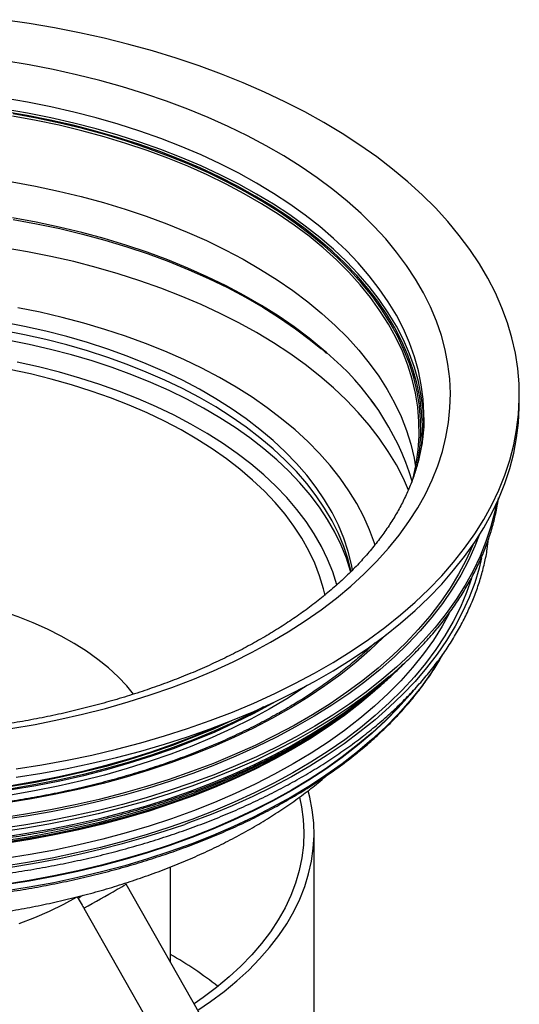
# Model space of a CAD drawing. Units: millimetres. Extents: x 0 to 420, y 0 to 297.
# Drawn here: x 317 to 348, y 150 to 211 of the extents above; entities that cross this region are included whole.
import ezdxf

# ---------------------------------------------------------------- set-up
doc = ezdxf.new("R2010")
doc.units = ezdxf.units.MM

msp = doc.modelspace()

# ---------------------------------------------------------------- linework, layer by layer
at = {"color": 7, "linetype": 'Continuous', "lineweight": 25}
for p, q in [((348.128, 187.126), (348.128, 187.637)), ((338.967, 187.334), (339.323, 186.858)), ((342.253, 186.254), (342.253, 186.31)), ((341.663, 169.527), (341.582, 169.428)), ((333.16, 165.327), (333.231, 165.365)), ((335.478, 141.793), (335.478, 160.671)), ((326.628, 152.73), (326.628, 158.593)), ((323.895, 157.54), (323.858, 157.604)), ((329.181, 148.238), (323.895, 157.54)), ((320.878, 156.749), (320.946, 156.638)), ((321.287, 156.058), (325.497, 148.649))]:
    msp.add_line(p, q, dxfattribs=at)
at = {"color": 7, "linetype": 'Continuous', "lineweight": 25, "flags": 128}
for points in [[(317.12, 164.625), (318.697, 164.876), (320.255, 165.162), (321.792, 165.484), (323.306, 165.841), (324.794, 166.232), (326.254, 166.658), (327.684, 167.116), (329.081, 167.607), (330.443, 168.129), (331.768, 168.683), (333.053, 169.266), (334.298, 169.879), (335.499, 170.519), (336.656, 171.187), (337.765, 171.88), (338.826, 172.599), (339.836, 173.341), (340.795, 174.106), (341.7, 174.892), (342.55, 175.698), (343.345, 176.524), (344.081, 177.366), (344.759, 178.225), (345.377, 179.099), (345.935, 179.987), (346.431, 180.886), (346.865, 181.797), (347.235, 182.716), (347.543, 183.643), (347.785, 184.577), (347.964, 185.515), (348.078, 186.457), (348.126, 187.401), (348.11, 188.345), (348.029, 189.288), (347.883, 190.228), (347.672, 191.164), (347.397, 192.095), (347.058, 193.018), (346.656, 193.933), (346.191, 194.838), (345.664, 195.732), (345.076, 196.613), (344.428, 197.48), (343.72, 198.331), (342.955, 199.165), (342.132, 199.981), (341.254, 200.778), (340.322, 201.553), (339.338, 202.307), (338.302, 203.037), (337.216, 203.744), (336.083, 204.424), (334.904, 205.078), (333.681, 205.705), (332.416, 206.303), (331.11, 206.871), (329.766, 207.409), (328.387, 207.916), (326.973, 208.391), (325.528, 208.833), (324.054, 209.241), (322.552, 209.616), (321.026, 209.955), (319.478, 210.259), (317.91, 210.528), (316.325, 210.76)], [(316.798, 167.114), (318.288, 167.371), (319.757, 167.663), (321.205, 167.991), (322.627, 168.354), (324.021, 168.752), (325.385, 169.183), (326.716, 169.646), (328.012, 170.142), (329.271, 170.669), (330.491, 171.226), (331.668, 171.812), (332.802, 172.426), (333.89, 173.068), (334.93, 173.735), (335.92, 174.427), (336.859, 175.143), (337.745, 175.88), (338.576, 176.639), (339.351, 177.417), (340.069, 178.213), (340.727, 179.026), (341.326, 179.855), (341.864, 180.697), (342.34, 181.551), (342.753, 182.417), (343.102, 183.291), (343.387, 184.174), (343.608, 185.062), (343.763, 185.955), (343.853, 186.852), (343.878, 187.749), (343.837, 188.646), (343.731, 189.542), (343.559, 190.434), (343.322, 191.321), (343.021, 192.202), (342.655, 193.074), (342.227, 193.937), (341.735, 194.789), (341.182, 195.627), (340.568, 196.452), (339.895, 197.261), (339.163, 198.053), (338.373, 198.826), (337.528, 199.58), (336.629, 200.312), (335.677, 201.022), (334.674, 201.708), (333.622, 202.369), (332.523, 203.003), (331.378, 203.611), (330.19, 204.19), (328.96, 204.739), (327.692, 205.258), (326.387, 205.746), (325.047, 206.202), (323.675, 206.624), (322.274, 207.013), (320.845, 207.368), (319.392, 207.687), (317.917, 207.971), (316.422, 208.218)], [(342.253, 186.31), (342.251, 186.529), (342.203, 187.404), (342.088, 188.277), (341.909, 189.147), (341.666, 190.011), (341.358, 190.869), (340.986, 191.718), (340.552, 192.557), (340.055, 193.384), (339.497, 194.198), (338.879, 194.998), (338.202, 195.782), (337.467, 196.548), (336.676, 197.295), (335.83, 198.022), (334.931, 198.727), (333.979, 199.409), (332.978, 200.067), (331.929, 200.699), (330.834, 201.305), (329.694, 201.883), (328.512, 202.432), (327.291, 202.951), (326.032, 203.44), (324.738, 203.896), (323.411, 204.321), (322.053, 204.711), (320.668, 205.068), (319.257, 205.39), (317.824, 205.677), (316.371, 205.928)], [(336.164, 196.884), (335.748, 197.233), (334.851, 197.936), (333.903, 198.616), (332.905, 199.272), (331.858, 199.903), (330.766, 200.507), (329.63, 201.083), (328.451, 201.631), (327.233, 202.149), (325.978, 202.636), (324.688, 203.091), (323.364, 203.514), (322.011, 203.904), (320.629, 204.26), (319.223, 204.581), (317.793, 204.867), (316.344, 205.117)], [(342.253, 185.636), (342.251, 185.855), (342.203, 186.73), (342.088, 187.604), (341.909, 188.473), (341.666, 189.338), (341.358, 190.195), (340.986, 191.044), (340.552, 191.883), (340.055, 192.71), (339.497, 193.525), (338.879, 194.324), (338.202, 195.108), (337.467, 195.874), (336.676, 196.621), (335.83, 197.348), (334.931, 198.053), (333.979, 198.735), (332.978, 199.393), (331.929, 200.026), (330.834, 200.631), (329.694, 201.209), (328.512, 201.758), (327.291, 202.278), (326.032, 202.766), (324.738, 203.223), (323.411, 203.647), (322.053, 204.038), (320.668, 204.395), (319.257, 204.717), (317.824, 205.003), (316.371, 205.254)], [(328.353, 201.602), (327.759, 201.86), (326.516, 202.363), (325.236, 202.835), (323.922, 203.275), (322.577, 203.682), (321.202, 204.054), (319.8, 204.392), (318.375, 204.694), (316.928, 204.961)], [(336.24, 196.528), (336.037, 196.705), (335.167, 197.421), (334.244, 198.114), (333.27, 198.783), (332.246, 199.427), (331.176, 200.045), (330.059, 200.636), (328.9, 201.199), (327.699, 201.731), (326.46, 202.234), (325.184, 202.705), (323.874, 203.143), (322.532, 203.548), (321.161, 203.92), (319.764, 204.256), (318.342, 204.558), (316.9, 204.824)], [(341.837, 183.309), (341.868, 183.476), (341.991, 184.35), (342.049, 185.226), (342.041, 186.103), (341.967, 186.978), (341.827, 187.851), (341.622, 188.72), (341.352, 189.583), (341.017, 190.438), (340.619, 191.284), (340.158, 192.119), (339.634, 192.942), (339.049, 193.751), (338.404, 194.545), (337.7, 195.322), (336.938, 196.08), (336.12, 196.819), (335.248, 197.536), (334.322, 198.231), (333.345, 198.903), (332.319, 199.549), (331.245, 200.169), (330.125, 200.761), (328.963, 201.325), (328.353, 201.602)], [(316.875, 200.771), (318.314, 200.506), (319.732, 200.205), (321.126, 199.87), (322.494, 199.499), (323.832, 199.095), (325.139, 198.657), (326.412, 198.188), (327.649, 197.687), (328.846, 197.155), (330.003, 196.594), (331.116, 196.005), (332.184, 195.388), (333.205, 194.745), (334.177, 194.078), (335.098, 193.386), (335.966, 192.673), (336.779, 191.938), (337.537, 191.183), (338.237, 190.411), (338.879, 189.621), (339.461, 188.817), (339.982, 187.998), (340.441, 187.167), (340.837, 186.326), (341.17, 185.475), (341.438, 184.617), (341.642, 183.753), (341.735, 183.221)], [(336.24, 190.261), (336.037, 190.438), (335.167, 191.154), (334.244, 191.847), (333.27, 192.516), (332.246, 193.16), (331.176, 193.779), (330.059, 194.369), (328.9, 194.932), (327.699, 195.464), (326.46, 195.967), (325.184, 196.438), (323.874, 196.876), (322.532, 197.281), (321.161, 197.653), (319.764, 197.989), (318.342, 198.291), (316.9, 198.557)], [(316.933, 198.463), (318.38, 198.196), (319.806, 197.894), (321.208, 197.556), (322.584, 197.183), (323.93, 196.777), (325.245, 196.337), (326.525, 195.864), (327.768, 195.36), (328.973, 194.826), (330.136, 194.262), (331.256, 193.669), (332.331, 193.049), (333.357, 192.402), (334.335, 191.73), (335.261, 191.035), (335.897, 190.519)], [(341.303, 181.798), (340.986, 182.511), (340.552, 183.35), (340.055, 184.178), (339.497, 184.992), (338.879, 185.792), (338.202, 186.575), (337.467, 187.341), (336.676, 188.088), (335.83, 188.815), (334.931, 189.52), (333.979, 190.202), (332.978, 190.86), (331.929, 191.493), (330.834, 192.098), (329.694, 192.676), (328.512, 193.225), (327.291, 193.745), (326.032, 194.233), (324.738, 194.69), (323.411, 195.114), (322.053, 195.505), (320.668, 195.862), (319.257, 196.184), (317.824, 196.47), (316.371, 196.721)], [(342.085, 184.285), (342.135, 184.9), (342.151, 185.773), (342.103, 186.646), (341.989, 187.516), (341.81, 188.384), (341.567, 189.245), (341.26, 190.1), (340.89, 190.947), (340.456, 191.784), (339.961, 192.609), (339.405, 193.421), (338.789, 194.218), (338.114, 195), (337.381, 195.763), (336.592, 196.508), (336.164, 196.884)], [(341.516, 182.289), (341.58, 182.533), (341.769, 183.4), (341.891, 184.272), (341.949, 185.145), (341.941, 186.019), (341.867, 186.893), (341.728, 187.763), (341.523, 188.629), (341.254, 189.49), (340.92, 190.342), (340.523, 191.186), (340.063, 192.019), (339.541, 192.839), (338.958, 193.646), (338.314, 194.438), (337.612, 195.212), (336.853, 195.968), (336.24, 196.528)], [(339.237, 178.405), (339.202, 178.518), (338.903, 179.342), (338.541, 180.159), (338.117, 180.964), (337.63, 181.759), (337.083, 182.54), (336.476, 183.306), (335.811, 184.056), (335.088, 184.787), (334.31, 185.5), (333.477, 186.192), (332.592, 186.862), (331.656, 187.508), (330.671, 188.13), (329.64, 188.725), (328.563, 189.294), (327.443, 189.834), (326.283, 190.345), (325.084, 190.826), (323.85, 191.275), (322.582, 191.692), (321.284, 192.076), (319.956, 192.427), (318.604, 192.743), (317.228, 193.023)], [(337.846, 176.862), (337.779, 177.211), (337.576, 178.024), (337.309, 178.83), (336.978, 179.628), (336.584, 180.416), (336.127, 181.194), (335.61, 181.958), (335.032, 182.708), (334.395, 183.442), (333.701, 184.158), (332.951, 184.855), (332.146, 185.531), (331.288, 186.186), (330.379, 186.817), (329.421, 187.423), (328.415, 188.003), (327.365, 188.556), (326.272, 189.081), (325.138, 189.576), (323.967, 190.041), (322.759, 190.474), (321.519, 190.875), (320.248, 191.243), (318.949, 191.576), (317.625, 191.875), (316.278, 192.138)], [(337.762, 176.782), (337.576, 177.513), (337.309, 178.319), (336.978, 179.117), (336.584, 179.906), (336.127, 180.683), (335.61, 181.448), (335.032, 182.197), (334.395, 182.931), (333.701, 183.647), (332.951, 184.344), (332.146, 185.021), (331.288, 185.675), (330.379, 186.306), (329.421, 186.913), (328.415, 187.493), (327.365, 188.046), (326.272, 188.571), (325.138, 189.066), (323.967, 189.531), (322.759, 189.964), (321.519, 190.365), (320.248, 190.732), (318.949, 191.066), (317.625, 191.365), (316.278, 191.628)], [(337.746, 176.747), (337.73, 176.804), (337.471, 177.613), (337.148, 178.413), (336.762, 179.204), (336.314, 179.985), (335.804, 180.752), (335.235, 181.505), (334.606, 182.243), (333.919, 182.963), (333.176, 183.664), (332.378, 184.345), (331.527, 185.004), (330.625, 185.64), (329.673, 186.251), (328.674, 186.837), (327.63, 187.396), (326.542, 187.926), (325.413, 188.427), (324.246, 188.898), (323.043, 189.338), (321.806, 189.745), (320.539, 190.12), (319.243, 190.46), (317.921, 190.766), (316.576, 191.036)], [(336.155, 175.314), (336.059, 175.719), (335.822, 176.509), (335.522, 177.291), (335.157, 178.064), (334.73, 178.826), (334.241, 179.575), (333.691, 180.311), (333.082, 181.03), (332.414, 181.733), (331.69, 182.416), (330.91, 183.079), (330.078, 183.719), (329.193, 184.337), (328.26, 184.929), (327.278, 185.496), (326.252, 186.035), (325.183, 186.545), (324.073, 187.026), (322.925, 187.476), (321.741, 187.894), (320.525, 188.279), (319.278, 188.631), (318.004, 188.949), (316.705, 189.231)], [(336.883, 175.951), (336.881, 175.957), (336.629, 176.756), (336.312, 177.548), (335.932, 178.331), (335.489, 179.102), (334.984, 179.861), (334.419, 180.605), (333.795, 181.333), (333.112, 182.044), (332.373, 182.736), (331.579, 183.407), (330.732, 184.056), (329.833, 184.682), (328.885, 185.282), (327.89, 185.857), (326.849, 186.404), (325.766, 186.923), (324.641, 187.412), (323.479, 187.871), (322.281, 188.297), (321.049, 188.691), (319.788, 189.052), (318.498, 189.378), (317.184, 189.669)], [(317.12, 164.115), (318.697, 164.365), (320.255, 164.652), (321.792, 164.974), (323.306, 165.331), (324.794, 165.722), (326.254, 166.147), (327.684, 166.606), (329.081, 167.097), (330.443, 167.619), (331.768, 168.172), (333.053, 168.756), (334.298, 169.368), (335.499, 170.009), (336.656, 170.676), (337.765, 171.37), (338.826, 172.088), (339.836, 172.83), (340.795, 173.595), (341.7, 174.382), (342.55, 175.188), (343.345, 176.013), (344.081, 176.856), (344.759, 177.715), (345.377, 178.589), (345.935, 179.477), (346.431, 180.376), (346.865, 181.286), (347.235, 182.206), (347.543, 183.133), (347.785, 184.067), (347.964, 185.005), (348.078, 185.947), (348.126, 186.89), (348.128, 187.126)], [(346.705, 180.934), (346.612, 180.476), (346.375, 179.552), (346.073, 178.634), (345.707, 177.724), (345.278, 176.823), (344.786, 175.933), (344.231, 175.055), (343.616, 174.191), (342.94, 173.342), (342.205, 172.51), (341.413, 171.695), (340.564, 170.9), (339.659, 170.125), (338.701, 169.372), (337.691, 168.642), (336.631, 167.936), (335.522, 167.255), (334.366, 166.601), (333.165, 165.975), (331.921, 165.377), (330.636, 164.809), (329.313, 164.272), (327.952, 163.765), (326.557, 163.291), (325.131, 162.85), (323.674, 162.443), (322.19, 162.07), (320.681, 161.733), (319.149, 161.431), (317.598, 161.164), (316.029, 160.935)], [(345.651, 179.01), (345.396, 178.351), (344.989, 177.452), (344.52, 176.562), (343.988, 175.685), (343.395, 174.821), (342.741, 173.971), (342.027, 173.138), (341.255, 172.322), (340.427, 171.525), (339.542, 170.748), (338.604, 169.992), (337.612, 169.26), (336.57, 168.551), (335.479, 167.867), (334.34, 167.21), (333.156, 166.58), (331.928, 165.978), (330.659, 165.406), (329.35, 164.864), (328.005, 164.354), (326.624, 163.875), (325.21, 163.43), (323.767, 163.018), (322.295, 162.64), (320.798, 162.298), (319.278, 161.991), (317.738, 161.72), (316.179, 161.485)], [(345.269, 178.428), (345.259, 178.406), (344.855, 177.509), (344.387, 176.623), (343.857, 175.749), (343.266, 174.888), (342.614, 174.041), (341.903, 173.211), (341.134, 172.398), (340.308, 171.603), (339.427, 170.829), (338.492, 170.076), (337.504, 169.346), (336.465, 168.64), (335.378, 167.959), (334.243, 167.304), (333.063, 166.676), (331.84, 166.076), (330.575, 165.506), (329.271, 164.966), (327.93, 164.458), (326.554, 163.981), (325.146, 163.537), (323.707, 163.127), (322.241, 162.75), (320.749, 162.409), (319.234, 162.103), (317.699, 161.833), (316.147, 161.599)], [(345.806, 177.63), (345.652, 176.992), (345.377, 176.085), (345.038, 175.185), (344.635, 174.294), (344.17, 173.413), (343.643, 172.543), (343.055, 171.687), (342.407, 170.846), (341.7, 170.02), (340.936, 169.212), (340.115, 168.422), (339.239, 167.652), (338.309, 166.904), (337.327, 166.178), (336.295, 165.476), (335.213, 164.799), (334.085, 164.147), (332.912, 163.523), (331.696, 162.927), (330.438, 162.36), (329.142, 161.824), (327.809, 161.318), (327.519, 161.214)], [(345.188, 176.361), (344.877, 175.481), (344.497, 174.587), (344.053, 173.703), (343.546, 172.831), (342.978, 171.971), (342.349, 171.126), (341.661, 170.296), (340.914, 169.483), (340.11, 168.688), (339.25, 167.914), (338.336, 167.16), (337.369, 166.428), (336.35, 165.721), (335.283, 165.037), (334.167, 164.38), (333.006, 163.75), (331.801, 163.148), (330.554, 162.574), (329.267, 162.031), (327.943, 161.519), (326.584, 161.039), (325.191, 160.591), (323.768, 160.177), (322.317, 159.796), (320.839, 159.451), (319.339, 159.14), (317.817, 158.866), (316.278, 158.628)], [(324.349, 169.23), (323.933, 169.733), (323.395, 170.3), (322.801, 170.847), (322.153, 171.373), (321.451, 171.877), (320.7, 172.355), (319.901, 172.808), (319.057, 173.232), (318.171, 173.627), (317.247, 173.991), (316.287, 174.323), (315.295, 174.622), (314.274, 174.887), (313.228, 175.116), (312.161, 175.31), (311.075, 175.467), (309.976, 175.587), (308.866, 175.669), (307.749, 175.713), (306.63, 175.72), (305.513, 175.688), (305.343, 175.68)], [(343.81, 174.194), (343.377, 173.419), (342.83, 172.558), (342.222, 171.71), (341.553, 170.877), (340.826, 170.061), (340.04, 169.264), (339.199, 168.485), (338.302, 167.727), (337.352, 166.992), (336.35, 166.279), (335.297, 165.592), (334.197, 164.93), (333.05, 164.294), (331.858, 163.687), (330.624, 163.108), (329.35, 162.56), (328.038, 162.042), (326.689, 161.556), (325.307, 161.103), (323.894, 160.683), (322.452, 160.297), (320.983, 159.946), (319.491, 159.63), (317.977, 159.35), (316.444, 159.106)], [(339.908, 172.886), (339.743, 172.719), (338.925, 171.942), (338.052, 171.186), (337.125, 170.451), (336.146, 169.739), (335.117, 169.051), (334.039, 168.389), (332.914, 167.753), (331.744, 167.144), (330.531, 166.565), (329.278, 166.014), (327.986, 165.495), (326.658, 165.007), (325.296, 164.551), (323.902, 164.128), (322.479, 163.739), (321.029, 163.385), (319.555, 163.066), (318.059, 162.782), (316.544, 162.535)], [(343.214, 171.359), (343.204, 171.343), (342.66, 170.486), (342.054, 169.642), (341.389, 168.813), (340.665, 168.001), (339.883, 167.207), (339.046, 166.433), (338.153, 165.679), (337.207, 164.946), (336.21, 164.237), (335.163, 163.553), (334.068, 162.894), (332.926, 162.262), (331.74, 161.657), (330.512, 161.081), (329.244, 160.535), (327.938, 160.02), (326.596, 159.537), (325.22, 159.085), (323.814, 158.667), (322.378, 158.283), (320.917, 157.934), (319.431, 157.619), (317.925, 157.341), (316.399, 157.098)], [(340.23, 170.407), (340.177, 170.358), (339.299, 169.586), (338.368, 168.837), (337.384, 168.109), (336.35, 167.406), (335.266, 166.727), (334.136, 166.075), (332.961, 165.45), (331.742, 164.852), (330.482, 164.285), (329.184, 163.747), (327.848, 163.24), (326.477, 162.765), (325.075, 162.323), (323.642, 161.914), (322.181, 161.539), (320.695, 161.199), (319.186, 160.895), (317.657, 160.626), (316.111, 160.393)], [(340.103, 170.309), (339.639, 169.92), (338.682, 169.168), (337.672, 168.438), (336.613, 167.733), (335.504, 167.053), (334.349, 166.399), (333.149, 165.773), (331.906, 165.176), (330.622, 164.608), (329.299, 164.071), (327.939, 163.565), (326.545, 163.091), (325.119, 162.65), (323.664, 162.243), (322.181, 161.871), (320.673, 161.533), (319.142, 161.231), (317.592, 160.965), (316.024, 160.736)], [(335.05, 169.763), (334.829, 169.614), (333.793, 168.949), (332.709, 168.31), (331.579, 167.698), (330.406, 167.114), (329.191, 166.559), (327.937, 166.034), (326.645, 165.54), (325.319, 165.078), (323.96, 164.648), (322.57, 164.252), (321.154, 163.891), (319.711, 163.564), (318.247, 163.272), (316.762, 163.016)], [(339.37, 169.574), (339.069, 169.31), (338.16, 168.561), (337.199, 167.833), (336.186, 167.129), (335.124, 166.45), (334.015, 165.796), (332.86, 165.17), (331.662, 164.571), (330.422, 164.001), (329.143, 163.461), (327.826, 162.951), (326.474, 162.474), (325.089, 162.028), (323.674, 161.616), (322.231, 161.238), (320.762, 160.895), (319.27, 160.586), (317.757, 160.313), (316.226, 160.076)], [(341.582, 169.428), (341.389, 169.196), (340.665, 168.384), (339.883, 167.59), (339.046, 166.815), (338.153, 166.061), (337.207, 165.329), (336.21, 164.62), (335.163, 163.935), (334.068, 163.276), (332.926, 162.644), (331.74, 162.04), (330.512, 161.464), (329.244, 160.918), (327.938, 160.403), (326.596, 159.919), (325.22, 159.468), (323.814, 159.05), (322.378, 158.666), (320.917, 158.316), (319.431, 158.002), (317.925, 157.723), (316.399, 157.481)], [(339.277, 169.487), (339.199, 169.418), (338.302, 168.66), (337.352, 167.924), (336.35, 167.212), (335.297, 166.524), (334.197, 165.862), (333.05, 165.227), (331.858, 164.619), (330.624, 164.041), (329.35, 163.492), (328.038, 162.975), (326.689, 162.489), (325.307, 162.035), (323.894, 161.615), (322.452, 161.229), (320.983, 160.878), (319.491, 160.562), (317.977, 160.282), (316.444, 160.039)], [(341.223, 169.03), (340.677, 168.426), (339.895, 167.632), (339.057, 166.857), (338.165, 166.102), (337.219, 165.37), (336.221, 164.661), (335.173, 163.976), (334.078, 163.317), (332.936, 162.684), (331.749, 162.079), (330.521, 161.504), (329.252, 160.957), (327.945, 160.442), (326.603, 159.958), (325.227, 159.507), (323.82, 159.089), (322.384, 158.705), (320.922, 158.355), (319.436, 158.04), (317.929, 157.762), (316.403, 157.519)], [(333.119, 168.787), (332.902, 168.663), (331.764, 168.046), (330.582, 167.458), (329.358, 166.899), (328.094, 166.37), (326.793, 165.872), (325.456, 165.407), (324.087, 164.974), (322.687, 164.575), (321.26, 164.211), (319.807, 163.881), (318.331, 163.588), (316.836, 163.33)], [(332.37, 168.44), (331.762, 168.117), (330.58, 167.528), (329.356, 166.969), (328.092, 166.44), (326.791, 165.943), (325.455, 165.477), (324.085, 165.045), (322.686, 164.646), (321.259, 164.281), (319.806, 163.952), (318.33, 163.658), (316.835, 163.401)], [(329.786, 167.362), (329.305, 167.148), (328.045, 166.62), (326.746, 166.123), (325.413, 165.659), (324.047, 165.227), (322.651, 164.829), (321.226, 164.466), (319.777, 164.137), (318.305, 163.844), (316.813, 163.587)], [(330.467, 167.629), (329.313, 167.103), (328.051, 166.575), (326.753, 166.078), (325.419, 165.614), (324.053, 165.182), (322.656, 164.784), (321.231, 164.42), (319.781, 164.091), (318.308, 163.798), (316.816, 163.541)], [(336.162, 167.197), (335.154, 166.554), (334.044, 165.9), (332.888, 165.272), (331.688, 164.673), (330.447, 164.102), (329.166, 163.562), (327.848, 163.052), (326.495, 162.573), (325.108, 162.128), (323.692, 161.715), (322.247, 161.337), (320.776, 160.993), (319.283, 160.684), (317.768, 160.411), (316.236, 160.174)], [(333.16, 165.327), (333.075, 165.282), (331.882, 164.674), (330.647, 164.095), (329.372, 163.546), (328.058, 163.028), (326.708, 162.541), (325.325, 162.087), (323.91, 161.667), (322.466, 161.281), (320.996, 160.929), (319.503, 160.613), (317.987, 160.333), (316.453, 160.089)], [(328.312, 149.767), (329.095, 150.299), (329.934, 150.924), (330.719, 151.572), (331.45, 152.242), (332.125, 152.931), (332.741, 153.637), (333.297, 154.361), (333.793, 155.098), (334.226, 155.849), (334.596, 156.611), (334.903, 157.382), (335.145, 158.161), (335.321, 158.945), (335.432, 159.734), (335.477, 160.525), (335.457, 161.316), (335.37, 162.105), (335.217, 162.892), (335.118, 163.278)], [(334.59, 162.878), (334.711, 162.294), (334.815, 161.511), (334.853, 160.725), (334.825, 159.94), (334.73, 159.156), (334.568, 158.376), (334.341, 157.601), (334.049, 156.834), (333.692, 156.076), (333.271, 155.328), (332.788, 154.594), (332.243, 153.874), (331.637, 153.17), (330.973, 152.484), (330.252, 151.818), (329.475, 151.173), (328.644, 150.551), (328.086, 150.165)], [(317.306, 155.111), (318.26, 155.473), (319.176, 155.866), (320.05, 156.29), (320.847, 156.723)]]:
    msp.add_lwpolyline(points, dxfattribs=at)
at = {"color": 7, "linetype": 'Continuous', "lineweight": 25}
for centre, radius, start, end in [((325.603, 177.432), 16.666, 17.12643, 50.33814), ((307.022, 221.486), 63.662, 250.46446, 288.78165), ((293.893, 207.248), 58.059, 298.15258, 300.48778), ((317.742, 167.292), 11.531, 299.09903, 302.24963), ((321.877, 155.642), 1.363, 118.62162, 133.0625), ((315.084, 132.926), 23.331, 51.68498, 60.34252)]:
    msp.add_arc(centre, radius, start, end, dxfattribs=at)
for points, knots in [([(335.694, 190.692), (335.827, 190.585), (336.021, 190.43), (336.197, 190.268), (336.253, 190.217)], [0, 0, 0, 0, 0.685789, 1, 1, 1, 1]), ([(342.247, 186.259), (342.246, 186.071), (342.243, 185.619), (342.169, 184.904), (342.037, 184.116), (341.845, 183.332), (341.597, 182.553), (341.291, 181.781), (340.93, 181.018), (340.515, 180.263), (340.045, 179.519), (339.522, 178.786), (338.947, 178.064), (338.32, 177.355), (337.643, 176.66), (336.915, 175.979), (336.139, 175.314), (335.314, 174.665), (334.443, 174.035), (333.526, 173.423), (332.565, 172.832), (331.561, 172.262), (330.516, 171.714), (329.432, 171.19), (328.31, 170.69), (327.152, 170.215), (325.959, 169.767), (324.735, 169.346), (323.48, 168.953), (322.198, 168.589), (320.89, 168.254), (319.558, 167.949), (318.205, 167.676), (316.832, 167.433), (315.443, 167.222), (314.04, 167.043), (312.624, 166.897), (311.199, 166.784), (309.767, 166.703), (308.33, 166.656), (306.891, 166.642), (305.452, 166.661), (304.016, 166.714), (302.584, 166.799), (301.16, 166.918), (299.746, 167.069), (298.345, 167.253), (296.958, 167.469), (295.588, 167.717), (294.238, 167.995), (292.909, 168.305), (291.605, 168.644), (290.326, 169.013), (289.076, 169.411), (287.856, 169.837), (286.669, 170.289), (285.516, 170.768), (284.4, 171.271), (283.322, 171.8), (282.44, 172.267), (281.924, 172.561), (281.741, 172.665)], [0, 0, 0, 0, 0.012853, 0.030825, 0.048761, 0.066628, 0.084401, 0.102065, 0.119617, 0.137062, 0.15441, 0.171674, 0.188867, 0.206004, 0.223095, 0.240153, 0.257187, 0.274204, 0.291211, 0.308213, 0.325214, 0.342217, 0.359222, 0.376234, 0.393252, 0.410277, 0.427311, 0.444352, 0.461402, 0.47846, 0.495525, 0.512597, 0.529675, 0.546759, 0.563849, 0.580943, 0.598041, 0.615142, 0.632246, 0.649351, 0.666457, 0.683564, 0.70067, 0.717775, 0.734878, 0.751978, 0.769074, 0.786166, 0.803253, 0.820335, 0.83741, 0.854478, 0.871539, 0.888591, 0.905635, 0.92267, 0.939696, 0.956712, 0.973719, 0.990718, 1, 1, 1, 1]), ([(340.179, 170.36), (340.323, 170.482), (340.755, 170.85), (341.421, 171.482), (342.18, 172.253), (342.883, 173.042), (343.535, 173.846), (344.133, 174.664), (344.677, 175.495), (345.165, 176.337), (345.596, 177.19), (345.971, 178.051), (346.29, 178.92), (346.548, 179.795), (346.737, 180.595), (346.813, 181.104), (346.846, 181.319)], [0, 0, 0, 0, 0.037962, 0.113658, 0.189346, 0.265025, 0.340691, 0.41634, 0.491969, 0.567574, 0.643152, 0.718701, 0.794218, 0.869704, 0.945159, 1, 1, 1, 1]), ([(308.669, 157.535), (308.735, 157.536), (309.307, 157.544), (310.383, 157.593), (311.893, 157.683), (313.396, 157.809), (314.89, 157.969), (316.372, 158.161), (317.839, 158.387), (319.291, 158.645), (320.725, 158.936), (322.138, 159.258), (323.528, 159.612), (324.894, 159.997), (326.233, 160.412), (327.544, 160.856), (328.824, 161.33), (330.071, 161.831), (331.285, 162.361), (332.462, 162.917), (333.601, 163.499), (334.701, 164.107), (335.759, 164.738), (336.775, 165.393), (337.746, 166.071), (338.671, 166.769), (339.549, 167.489), (340.379, 168.227), (341.158, 168.984), (341.887, 169.757), (342.564, 170.547), (343.187, 171.351), (343.756, 172.168), (344.27, 172.998), (344.728, 173.839), (345.13, 174.69), (345.475, 175.548), (345.763, 176.414), (345.99, 177.285), (346.151, 178.08), (346.209, 178.584), (346.234, 178.795)], [0, 0, 0, 0, 0.0034462, 0.0298707, 0.0562954, 0.0827203, 0.1091456, 0.1355714, 0.1619979, 0.188425, 0.2148529, 0.2412818, 0.2677116, 0.2941426, 0.3205747, 0.347008, 0.3734427, 0.3998787, 0.426316, 0.4527547, 0.4791947, 0.5056358, 0.532078, 0.5585209, 0.5849643, 0.6114075, 0.6378499, 0.6642907, 0.6907291, 0.7171638, 0.7435937, 0.7700173, 0.7964332, 0.8228396, 0.8492352, 0.8756187, 0.9019891, 0.9283459, 0.9546894, 0.9810206, 1, 1, 1, 1]), ([(339.229, 172.397), (339.115, 172.286), (338.751, 171.931), (338.084, 171.35), (337.231, 170.654), (336.328, 169.98), (335.38, 169.326), (334.388, 168.694), (333.352, 168.085), (332.276, 167.499), (331.16, 166.938), (330.006, 166.403), (328.816, 165.894), (327.592, 165.413), (326.336, 164.959), (325.05, 164.535), (323.735, 164.14), (322.394, 163.775), (321.029, 163.44), (319.641, 163.137), (318.234, 162.866), (316.81, 162.627), (315.37, 162.42), (313.917, 162.246), (312.453, 162.106), (310.98, 161.999), (309.501, 161.925), (308.019, 161.885), (306.535, 161.879), (305.051, 161.906), (303.571, 161.968), (302.095, 162.063), (300.628, 162.191), (299.171, 162.352), (297.725, 162.547), (296.295, 162.774), (294.881, 163.034), (293.486, 163.325), (292.113, 163.648), (290.763, 164.002), (289.438, 164.386), (288.141, 164.8), (286.873, 165.243), (285.637, 165.714), (284.434, 166.213), (283.267, 166.738), (282.137, 167.29), (281.183, 167.794), (280.426, 168.221), (279.685, 168.657), (278.841, 169.185), (277.884, 169.834), (276.971, 170.504), (276.107, 171.194), (275.356, 171.84), (274.916, 172.263), (274.729, 172.443)], [0, 0, 0, 0, 0.0087, 0.027805, 0.046906, 0.066005, 0.085101, 0.104197, 0.123293, 0.142389, 0.161486, 0.180583, 0.199683, 0.218783, 0.237885, 0.256989, 0.276094, 0.2952, 0.314308, 0.333417, 0.352527, 0.371639, 0.390751, 0.409864, 0.428978, 0.448093, 0.467208, 0.486323, 0.505438, 0.524554, 0.543669, 0.562784, 0.581898, 0.601012, 0.620126, 0.639238, 0.658349, 0.67746, 0.696569, 0.715677, 0.734783, 0.753888, 0.772991, 0.792092, 0.811192, 0.830289, 0.849386, 0.86848, 0.880365, 0.890405, 0.909497, 0.928588, 0.947679, 0.966771, 0.985863, 1, 1, 1, 1]), ([(270.577, 171.714), (270.611, 171.65), (270.791, 171.309), (271.174, 170.701), (271.725, 169.893), (272.336, 169.099), (272.999, 168.319), (273.714, 167.555), (274.48, 166.808), (275.296, 166.079), (276.161, 165.369), (277.073, 164.68), (278.032, 164.011), (279, 163.387), (279.843, 162.883), (280.71, 162.393), (281.639, 161.898), (282.781, 161.336), (283.961, 160.8), (285.175, 160.292), (286.423, 159.811), (287.703, 159.359), (289.012, 158.937), (290.349, 158.544), (291.71, 158.182), (293.096, 157.852), (294.502, 157.552), (295.928, 157.285), (297.371, 157.051), (298.828, 156.849), (300.298, 156.681), (301.778, 156.546), (303.266, 156.444), (304.76, 156.377), (306.257, 156.343), (307.755, 156.343), (309.253, 156.377), (310.746, 156.445), (312.234, 156.546), (313.714, 156.681), (315.184, 156.85), (316.641, 157.052), (318.084, 157.286), (319.51, 157.553), (320.916, 157.853), (322.301, 158.183), (323.663, 158.545), (325, 158.938), (326.308, 159.361), (327.588, 159.813), (328.836, 160.293), (330.05, 160.802), (331.23, 161.338), (332.372, 161.9), (333.475, 162.488), (334.538, 163.101), (335.559, 163.737), (336.536, 164.396), (337.468, 165.077), (338.353, 165.779), (339.191, 166.5), (339.978, 167.24), (340.715, 167.998), (341.401, 168.772), (342.034, 169.56), (342.611, 170.364), (343.078, 171.08), (343.329, 171.534), (343.427, 171.711)], [0, 0, 0, 0, 0.003585, 0.019106, 0.034635, 0.05017, 0.065712, 0.081258, 0.096809, 0.112362, 0.127918, 0.143476, 0.159035, 0.174594, 0.188566, 0.196757, 0.212316, 0.227875, 0.243433, 0.258991, 0.274548, 0.290104, 0.30566, 0.321215, 0.336769, 0.352322, 0.367875, 0.383428, 0.398979, 0.414531, 0.430082, 0.445633, 0.461183, 0.476733, 0.492284, 0.507834, 0.523384, 0.538934, 0.554485, 0.570035, 0.585586, 0.601137, 0.616689, 0.632241, 0.647793, 0.663347, 0.6789, 0.694455, 0.71001, 0.725566, 0.741123, 0.756681, 0.77224, 0.787799, 0.803359, 0.81892, 0.834482, 0.850044, 0.865606, 0.881167, 0.896728, 0.912287, 0.927845, 0.9434, 0.958951, 0.974497, 0.990038, 1, 1, 1, 1]), ([(272.972, 171.128), (272.995, 171.104), (273.261, 170.823), (273.818, 170.301), (274.646, 169.565), (275.527, 168.851), (276.454, 168.156), (277.427, 167.483), (278.385, 166.87), (279.213, 166.377), (280.062, 165.897), (281.001, 165.396), (282.155, 164.827), (283.347, 164.284), (284.573, 163.768), (285.834, 163.28), (287.125, 162.821), (288.447, 162.391), (289.796, 161.991), (291.171, 161.622), (292.57, 161.283), (293.99, 160.976), (295.429, 160.701), (296.886, 160.459), (298.358, 160.249), (299.843, 160.072), (301.339, 159.929), (302.843, 159.819), (304.353, 159.743), (305.868, 159.7), (307.384, 159.692), (308.899, 159.717), (310.412, 159.777), (311.919, 159.87), (313.419, 159.996), (314.91, 160.156), (316.389, 160.35), (317.853, 160.576), (319.302, 160.835), (320.732, 161.126), (322.142, 161.449), (323.529, 161.803), (324.891, 162.188), (326.226, 162.603), (327.533, 163.048), (328.809, 163.522), (330.053, 164.023), (331.262, 164.553), (332.435, 165.109), (333.57, 165.691), (334.665, 166.298), (335.719, 166.929), (336.73, 167.583), (337.696, 168.26), (338.617, 168.958), (339.489, 169.676), (340.314, 170.41), (340.821, 170.914), (341.073, 171.164)], [0, 0, 0, 0, 0.001742, 0.020109, 0.038478, 0.056849, 0.075221, 0.093594, 0.111967, 0.127111, 0.136781, 0.155154, 0.173527, 0.191899, 0.210271, 0.228642, 0.247013, 0.265383, 0.283753, 0.302122, 0.320491, 0.338859, 0.357227, 0.375594, 0.393961, 0.412328, 0.430695, 0.449061, 0.467427, 0.485794, 0.50416, 0.522526, 0.540892, 0.559258, 0.577625, 0.595991, 0.614358, 0.632725, 0.651093, 0.66946, 0.687829, 0.706197, 0.724567, 0.742936, 0.761307, 0.779678, 0.798049, 0.816421, 0.834794, 0.853168, 0.871542, 0.889916, 0.908291, 0.926666, 0.945041, 0.963415, 0.981789, 1, 1, 1, 1]), ([(277.787, 164.191), (277.837, 164.146), (278.168, 163.852), (278.824, 163.334), (279.756, 162.637), (280.739, 161.968), (281.588, 161.436), (282.298, 161.018), (283.023, 160.609), (283.957, 160.114), (285.1, 159.558), (286.279, 159.031), (287.49, 158.536), (288.732, 158.072), (290.003, 157.639), (291.301, 157.239), (292.623, 156.872), (293.968, 156.538), (295.333, 156.237), (296.716, 155.97), (298.115, 155.737), (299.528, 155.539), (300.952, 155.375), (302.386, 155.245), (303.827, 155.151), (305.273, 155.091), (306.721, 155.067), (308.17, 155.078), (309.618, 155.124), (311.061, 155.204), (312.497, 155.32), (313.925, 155.47), (315.343, 155.656), (316.747, 155.875), (318.136, 156.129), (319.508, 156.416), (320.861, 156.737), (322.192, 157.092), (323.499, 157.479), (324.781, 157.899), (326.034, 158.351), (327.259, 158.834), (328.451, 159.349), (329.609, 159.894), (330.732, 160.469), (331.817, 161.074), (332.863, 161.708), (333.867, 162.369), (334.825, 163.059), (335.606, 163.662), (336.049, 164.046), (336.205, 164.181)], [0, 0, 0, 0, 0.003853, 0.025212, 0.046623, 0.06807, 0.08954, 0.099968, 0.111407, 0.132895, 0.154371, 0.175836, 0.197286, 0.21872, 0.240137, 0.261535, 0.282916, 0.30428, 0.325627, 0.346961, 0.368281, 0.389589, 0.410888, 0.432178, 0.453462, 0.474742, 0.49602, 0.517297, 0.538575, 0.559855, 0.58114, 0.602432, 0.623732, 0.645042, 0.666364, 0.6877, 0.709052, 0.730421, 0.751809, 0.773217, 0.794646, 0.816097, 0.837569, 0.859062, 0.880575, 0.902105, 0.923648, 0.945198, 0.966745, 0.988278, 1, 1, 1, 1]), ([(320.946, 156.638), (321.026, 156.505), (321.141, 156.313), (321.252, 156.118), (321.287, 156.058)], [0, 0, 0, 0, 0.69121, 1, 1, 1, 1])]:
    msp.add_open_spline(points, degree=3, knots=knots, dxfattribs=at)

doc.saveas('drawing.dxf')
